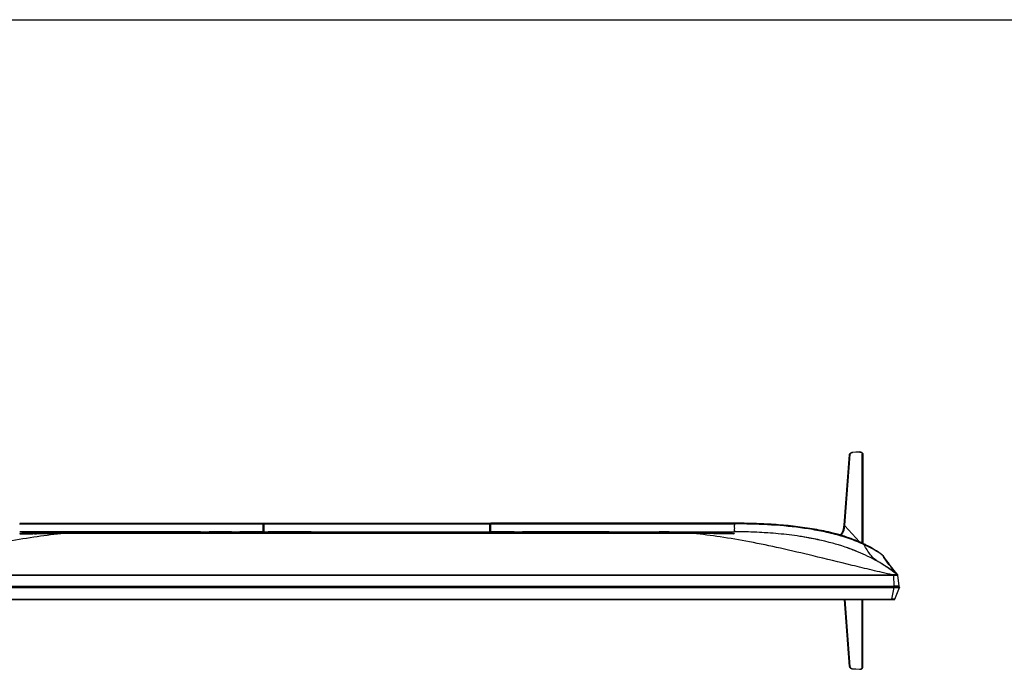
# Model space of a CAD drawing. Units: millimetres. Extents: x 0 to 1189, y 0 to 841.
# Drawn here: x 249 to 594, y 613 to 841 of the extents above; entities that cross this region are included whole.
import ezdxf

# ---------------------------------------------------------------- set-up
doc = ezdxf.new("R2010")
doc.units = ezdxf.units.MM
doc.header["$LTSCALE"] = 65.395
doc.layers.get('0').update_dxf_attribs({"linetype": 'CONTINUOUS'})
doc.layers.add('3_ALL_AXES', color=7, linetype='CONTINUOUS')
doc.layers.add('7_ALL_FEATURES', color=7, linetype='CONTINUOUS')

msp = doc.modelspace()

# ---------------------------------------------------------------- linework, layer by layer
at = {"color": 7, "linetype": 'Continuous'}
for p, q in [((0, 841), (1189, 841)), ((191.5041, 642.1042), (557.7975, 642.1042)), ((191.6856, 642.2692), (557.616, 642.2692)), ((193.4902, 642.009), (555.8114, 642.009)), ((555.8114, 642.009), (554.9536, 637.8795)), ((555.8175, 642.009), (555.8175, 642.2692)), ((556.1339, 637.8795), (557.7858, 642.009)), ((557.7975, 642.1042), (557.7858, 642.009)), ((194.4425, 637.7672), (554.859, 637.7672)), ((554.859, 637.7625), (194.4425, 637.7625)), ((194.4962, 637.8813), (554.8054, 637.8814)), ((194.4962, 637.7776), (554.8054, 637.7776)), ((554.8054, 637.7776), (554.8054, 637.8813)), ((554.8225, 637.7776), (554.859, 637.7672)), ((554.859, 637.7625), (554.859, 637.7672)), ((554.859, 637.7625), (554.9379, 637.7621)), ((554.8993, 637.7768), (555.0318, 637.774)), ((554.9375, 637.7665), (554.938, 637.7665)), ((554.9375, 637.7665), (554.9379, 637.7621)), ((554.9379, 637.7621), (555.0868, 637.7609)), ((555.0318, 637.774), (555.1188, 637.7724)), ((555.0868, 637.7609), (555.2234, 637.7601)), ((555.1188, 637.7724), (555.2465, 637.7706)), ((555.2234, 637.7601), (555.3506, 637.7598)), ((555.2465, 637.7706), (555.3688, 637.7692)), ((555.3506, 637.7598), (555.4689, 637.7598)), ((555.3688, 637.7692), (555.4824, 637.7684)), ((555.4689, 637.7598), (555.5733, 637.7602)), ((555.4824, 637.7684), (555.6025, 637.7679)), ((555.5733, 637.7602), (555.6828, 637.761)), ((555.6025, 637.7679), (555.7319, 637.7679)), ((555.6828, 637.761), (555.7461, 637.7618)), ((555.7319, 637.7679), (555.8081, 637.7682)), ((555.7461, 637.7618), (555.7975, 637.7627)), ((555.7975, 637.7627), (555.8391, 637.7636)), ((555.8081, 637.7682), (555.8545, 637.7687)), ((555.8391, 637.7636), (555.873, 637.7646)), ((555.8545, 637.7687), (555.8828, 637.7691)), ((555.873, 637.7646), (555.8922, 637.7653)), ((555.8828, 637.7691), (555.9066, 637.7696)), ((555.8922, 637.7653), (555.9091, 637.766)), ((555.9066, 637.7696), (555.9203, 637.77)), ((555.9091, 637.766), (555.924, 637.7667)), ((555.9203, 637.77), (555.9326, 637.7703)), ((555.924, 637.7667), (555.9374, 637.7674)), ((555.9326, 637.7703), (555.9436, 637.7708)), ((555.9436, 637.7708), (555.9535, 637.7712)), ((556.121, 637.8536), (556.1266, 637.8638)), ((556.1264, 637.8631), (556.1314, 637.8737)), ((556.1308, 637.8723), (556.1309, 637.8727)), ((556.1308, 637.8723), (556.131, 637.8726)), ((556.1311, 637.873), (556.1338, 637.8794)), ((556.1345, 637.8811), (556.1346, 637.8812))]:
    msp.add_line(p, q, dxfattribs=at)
for points in [[(554.8054, 637.7776), (554.8479, 637.7775), (554.8993, 637.7768)], [(555.9374, 637.7674), (555.9435, 637.7678), (555.9494, 637.7682), (555.955, 637.7686), (555.9603, 637.769), (555.9654, 637.7694), (555.9704, 637.7699), (555.9751, 637.7704), (555.9797, 637.7709), (555.9841, 637.7715), (555.9885, 637.7721), (555.9929, 637.7727), (555.9972, 637.7735), (556.0016, 637.7743), (556.0061, 637.7752), (556.0107, 637.7762), (556.0155, 637.7774), (556.0206, 637.7787), (556.0259, 637.7803), (556.0314, 637.7821), (556.037, 637.7842), (556.0427, 637.7865), (556.0486, 637.7891), (556.0546, 637.7921), (556.0609, 637.7955), (556.0673, 637.7994), (556.074, 637.8038), (556.0809, 637.8089), (556.088, 637.8147), (556.095, 637.8212), (556.102, 637.8284), (556.1087, 637.8362), (556.1151, 637.8446), (556.121, 637.8536)], [(555.9535, 637.7712), (555.9581, 637.7715), (555.9625, 637.7717), (555.9667, 637.772), (555.9708, 637.7723), (555.9747, 637.7726), (555.9785, 637.7729), (555.9822, 637.7732), (555.9859, 637.7736), (555.9896, 637.774), (555.9933, 637.7745), (555.9971, 637.7751), (556.0011, 637.7757), (556.0053, 637.7764), (556.0097, 637.7773), (556.0143, 637.7783), (556.0191, 637.7795), (556.024, 637.7808), (556.0289, 637.7823), (556.034, 637.784), (556.0394, 637.7861), (556.0451, 637.7884), (556.0512, 637.7912), (556.0576, 637.7945), (556.0645, 637.7983), (556.0717, 637.8029), (556.0792, 637.8082), (556.0868, 637.8142), (556.0943, 637.821), (556.1016, 637.8284), (556.1086, 637.8365), (556.1151, 637.8451), (556.1212, 637.8542)]]:
    msp.add_lwpolyline(points, dxfattribs=at)
for centre, radius, start, end in [((555.8114, 642.5582), 0.5492, 270.004475, 270.637767), ((557.616, 642.1042), 0.165, 0, 90), ((554.8021, 631.8038), 6.0775, 88.571858, 89.96942), ((554.8149, 629.1121), 8.6552, 89.187974, 89.707416), ((555.981, 637.9395), 0.1641, 323.20489, 323.760157), ((555.9802, 637.9401), 0.1651, 323.762233, 326.461703), ((555.9795, 637.9406), 0.166, 326.460165, 327.636413), ((555.9791, 637.9408), 0.1665, 327.636683, 331.448097), ((555.9792, 637.9407), 0.1663, 331.448149, 332.335951), ((555.9794, 637.9407), 0.1661, 332.336056, 332.579868), ((555.9796, 637.9406), 0.1659, 332.579748, 333.355591), ((555.98, 637.9403), 0.1654, 333.355346, 334.496145), ((555.9806, 637.9401), 0.1648, 334.496346, 335.239145), ((555.9811, 637.9398), 0.1643, 335.239259, 335.727451), ((555.9824, 637.9393), 0.1629, 335.843647, 337.839754), ((555.9837, 637.9387), 0.1614, 337.842054, 338.196832)]:
    msp.add_arc(centre, radius, start, end, dxfattribs=at)
for points, knots in [([(555.8175, 642.009), (555.9455, 642.0104), (556.1967, 642.0125), (556.5061, 642.0142), (556.7428, 642.0151), (556.908, 642.0155), (557.0627, 642.0158), (557.2054, 642.0159), (557.3348, 642.0158), (557.4495, 642.0156), (557.5484, 642.0152), (557.6206, 642.0146), (557.6698, 642.014), (557.7, 642.0136), (557.7257, 642.0131), (557.7468, 642.0125), (557.7632, 642.0118), (557.774, 642.0111), (557.7802, 642.0105), (557.7833, 642.0101), (557.7848, 642.0098), (557.7858, 642.0092), (557.7858, 642.009)], [0, 0, 0, 0, 0.19512756, 0.3827729, 0.4715109, 0.55570568, 0.63454515, 0.70726889, 0.77317529, 0.83162823, 0.88206316, 0.92399246, 0.94163739, 0.9570104, 0.97007434, 0.98079781, 0.98915565, 0.99513001, 0.997221, 0.99871612, 0.99962377, 1, 1, 1, 1]), ([(554.938, 637.7665), (555.038, 637.765), (555.2302, 637.7629), (555.4969, 637.7623), (555.7118, 637.7638), (555.8345, 637.7664), (555.8826, 637.7691)], [0, 0, 0, 0, 0.31759005, 0.61051319, 0.84689921, 1, 1, 1, 1]), ([(554.9496, 637.7758), (554.9497, 637.7758), (554.9497, 637.7767), (554.95, 637.7778), (554.95, 637.7803), (554.9503, 637.7834), (554.9505, 637.7876), (554.9508, 637.7949), (554.9513, 637.8061), (554.9518, 637.8217), (554.9524, 637.8396), (554.953, 637.8591), (554.9534, 637.8726), (554.9536, 637.8795)], [0, 0, 0, 0, 0.00432864, 0.01739733, 0.03956996, 0.07076843, 0.1108748, 0.15976904, 0.2829919, 0.435488, 0.61061287, 0.80131252, 1, 1, 1, 1]), ([(556.132, 637.8774), (556.1306, 637.8764), (556.1267, 637.8747), (556.1155, 637.8718), (556.0948, 637.869), (556.0626, 637.8663), (556.0204, 637.8641), (555.9688, 637.8624), (555.9082, 637.8613), (555.8391, 637.8607), (555.7317, 637.8605), (555.5814, 637.8617), (555.3853, 637.8651), (555.1735, 637.8707), (555.0278, 637.8761), (554.9536, 637.8795)], [0, 0, 0, 0, 0.00431227, 0.01064219, 0.0296372, 0.05713481, 0.09296614, 0.13684486, 0.18837545, 0.24712226, 0.31258403, 0.46132771, 0.62943599, 0.81110245, 1, 1, 1, 1]), ([(556.0364, 637.7849), (556.044, 637.7876), (556.0731, 637.8005), (556.0983, 637.8222), (556.1125, 637.8412)], [0, 0, 0, 0, 0.25409852, 1, 1, 1, 1])]:
    msp.add_open_spline(points, degree=3, knots=knots, dxfattribs=at)
msp.add_open_spline([(556.1339, 637.8795), (556.1335, 637.8786), (556.1328, 637.8779), (556.132, 637.8774)], degree=3, dxfattribs=at)
at = {"layer": '3_ALL_AXES', "color": 7, "linetype": 'Continuous'}
for p, q in [((249.4165, 664.2646), (499.8832, 664.2646)), ((249.4191, 664.5112), (499.8825, 664.5112)), ((334.7208, 661.5082), (334.7208, 664.5112)), ((335.0508, 661.5082), (335.0508, 664.5112)), ((424.3805, 664.5112), (424.3805, 664.6102)), ((424.3805, 664.6102), (425.8985, 664.6102)), ((424.5785, 664.5112), (424.5785, 664.6102)), ((425.7005, 664.5112), (425.7005, 664.6102)), ((425.8985, 664.5112), (425.8985, 664.6102)), ((312.7758, 661.5082), (249.4191, 661.5082)), ((250.7675, 660.8083), (251.049, 660.8118)), ((250.7675, 660.8083), (251.049, 660.8115)), ((250.7675, 660.8083), (250.7675, 660.8086)), ((250.7688, 660.9902), (250.7688, 660.8158)), ((254.6663, 660.8489), (255.3134, 660.8542)), ((258.9145, 660.8768), (259.6001, 660.8799)), ((258.9145, 660.8764), (259.6001, 660.8798)), ((263.4794, 660.8886), (263.8107, 660.889)), ((485.4908, 660.889), (263.4794, 660.8889)), ((485.4028, 660.8974), (263.8107, 660.8973)), ((263.8107, 660.8974), (263.8988, 660.8974)), ((263.8107, 660.889), (263.8107, 660.8894)), ((485.4908, 660.8894), (263.8107, 660.8894)), ((263.8109, 660.8881), (263.8988, 660.8974)), ((263.8124, 660.8892), (263.8988, 660.8974)), ((266.1635, 661.0971), (483.138, 661.0971)), ((266.2355, 661.1028), (483.0661, 661.1028)), ((483.0661, 661.0161), (266.2355, 661.0161)), ((275.8009, 661.5079), (275.8191, 661.5082)), ((275.8014, 661.5082), (275.8191, 661.5082)), ((323.6658, 661.5082), (315.8118, 661.5082)), ((334.7208, 661.5082), (326.6358, 661.5082)), ((348.1853, 661.5082), (336.5358, 661.5082)), ((351.5973, 661.5082), (348.2109, 661.5082)), ((351.6163, 661.5082), (373.9165, 661.5082)), ((375.385, 661.5082), (397.6853, 661.5082)), ((422.6658, 661.5082), (414.5808, 661.5082)), ((455.9595, 661.5082), (425.6358, 661.5082)), ((536.6174, 660.479), (536.7011, 660.4551)), ((537.0269, 660.3613), (537.0405, 660.3573)), ((537.0823, 660.3451), (537.0911, 660.3426)), ((555.3162, 646.2485), (193.9853, 646.2485)), ((193.9854, 646.4325), (555.3162, 646.4325)), ((554.0822, 648.6383), (554.1015, 648.625)), ((555.4797, 647.6396), (555.4719, 647.6454)), ((191.7021, 642.4342), (555.7515, 642.4342)), ((192.8346, 642.5002), (555.7455, 642.5002))]:
    msp.add_line(p, q, dxfattribs=at)
for points in [[(250.7232, 660.8081), (250.6314, 660.8075), (250.5434, 660.8073), (250.4594, 660.8075), (250.3793, 660.8082), (250.3032, 660.8092), (250.2312, 660.8105), (250.1632, 660.8121), (250.099, 660.814), (250.0386, 660.816), (249.9819, 660.8183), (249.9288, 660.8207), (249.8792, 660.8233), (249.833, 660.8259), (249.7901, 660.8287), (249.7504, 660.8316), (249.7139, 660.8345), (249.6804, 660.8375), (249.6499, 660.8405), (249.6223, 660.8435), (249.5975, 660.8464), (249.5754, 660.8494)], [(263.8107, 660.8894), (259.4013, 660.8794), (255.0196, 660.8521), (250.7232, 660.8081)]]:
    msp.add_lwpolyline(points, dxfattribs=at)
for centre, radius, start, end in [((262.6122, -291.1053), 951.9873, 90.4782333, 90.6959505), ((264.4249, -500.6504), 1161.5402, 90.2718153, 90.4494513), ((263.9314, -362.6045), 1023.4935, 90.0252998, 90.2424689), ((517.1772, 592.0599), 71.1273, 74.138365, 74.340914), ((517.5091, 593.224), 69.9168, 73.790086, 74.067904), ((525.8803, 607.6908), 49.7195, 53.475228, 54.404102)]:
    msp.add_arc(centre, radius, start, end, dxfattribs=at)
for points, knots in [([(221.8135, 653.0732), (225.6157, 653.9875), (233.0269, 655.728), (243.864, 657.9935), (254.0558, 659.7539), (260.6457, 660.5852), (263.8124, 660.8892)], [0, 0, 0, 0, 0.27441285, 0.53416569, 0.77676828, 1, 1, 1, 1]), ([(221.8138, 653.0733), (225.6158, 653.9876), (233.0266, 655.7279), (243.8632, 657.9933), (254.0545, 659.7537), (260.6442, 660.585), (263.8107, 660.889)], [0, 0, 0, 0, 0.27441117, 0.53416331, 0.77676642, 1, 1, 1, 1]), ([(249.4753, 660.9114), (249.4602, 660.9072), (249.4089, 660.8893), (249.4589, 660.8704), (249.4734, 660.8664)], [0, 0, 0, 0, 0.51046573, 1, 1, 1, 1]), ([(249.4734, 660.8664), (249.4768, 660.8655), (249.493, 660.8614), (249.5094, 660.8582), (249.5224, 660.856)], [0, 0, 0, 0, 0.21515278, 1, 1, 1, 1]), ([(250.7674, 660.9953), (250.623, 660.9932), (250.3499, 660.9864), (249.9774, 660.9698), (249.6913, 660.946), (249.5326, 660.9275), (249.4753, 660.9114)], [0, 0, 0, 0, 0.33429951, 0.63233913, 0.86223133, 1, 1, 1, 1]), ([(250.7688, 660.9902), (250.6088, 660.9879), (250.3766, 660.9819), (250.082, 660.9679), (249.8944, 660.9554), (249.744, 660.9421), (249.6249, 660.926), (249.5657, 660.914), (249.522, 660.8987), (249.5232, 660.8894)], [0, 0, 0, 0, 0.38202846, 0.55439227, 0.7052882, 0.82897368, 0.92084492, 0.9777839, 1, 1, 1, 1]), ([(249.5224, 660.856), (249.5876, 660.8446), (249.7507, 660.8293), (250.1657, 660.8071), (250.5155, 660.8052), (250.7675, 660.8083)], [0, 0, 0, 0, 0.15923942, 0.39357188, 1, 1, 1, 1]), ([(249.5318, 660.8801), (249.5459, 660.8719), (249.5912, 660.862), (249.6757, 660.8487), (249.7971, 660.8376), (250.0174, 660.8235), (250.3451, 660.8141), (250.6211, 660.8139), (250.7688, 660.8158)], [0, 0, 0, 0, 0.03949004, 0.10947483, 0.20831384, 0.33299101, 0.64317107, 1, 1, 1, 1]), ([(250.7688, 660.9085), (250.5606, 660.9053), (250.2014, 660.8931), (249.842, 660.8695), (249.6921, 660.8482)], [0, 0, 0, 0, 0.57897251, 1, 1, 1, 1]), ([(266.2355, 661.1028), (263.6574, 661.1028), (258.5012, 661.0809), (253.3452, 661.0319), (250.7674, 660.9953)], [0, 0, 0, 0, 0.50000017, 1, 1, 1, 1]), ([(266.1635, 661.0971), (263.5977, 661.097), (258.466, 661.0753), (253.3344, 661.0265), (250.7688, 660.9902)], [0, 0, 0, 0, 0.50000018, 1, 1, 1, 1]), ([(266.2355, 661.0161), (263.6576, 661.0161), (258.5019, 660.9942), (253.3464, 660.9451), (250.7688, 660.9085)], [0, 0, 0, 0, 0.50000018, 1, 1, 1, 1]), ([(250.7688, 660.8158), (252.9423, 660.8432), (257.2896, 660.8814), (261.637, 660.8972), (263.8107, 660.8974)], [0, 0, 0, 0, 0.49999987, 1, 1, 1, 1]), ([(266.1635, 661.0971), (267.0056, 661.1644), (270.2134, 661.3931), (273.4302, 661.5078), (275.8014, 661.5082)], [0, 0, 0, 0, 0.26267991, 1, 1, 1, 1]), ([(266.2355, 661.1028), (267.0711, 661.1692), (270.255, 661.3948), (273.4476, 661.5078), (275.8014, 661.5082)], [0, 0, 0, 0, 0.26260015, 1, 1, 1, 1])]:
    msp.add_open_spline(points, degree=3, knots=knots, dxfattribs=at)
msp.add_open_spline([(249.5232, 660.8894), (249.5237, 660.8852), (249.5281, 660.8822), (249.5318, 660.8801)], degree=3, dxfattribs=at)
at = {"layer": '7_ALL_FEATURES', "color": 7, "linetype": 'Continuous'}
for p, q in [((538.3429, 663.8478), (540.1941, 688.4856)), ((538.6062, 663.8151), (540.48, 688.7548)), ((540.48, 688.7548), (540.1941, 688.4856)), ((543.8748, 689.5397), (541.1143, 689.2983)), ((541.1143, 689.2983), (541.2592, 689.2523)), ((543.842, 689.4785), (541.2592, 689.2523)), ((543.842, 689.4785), (543.8748, 689.5397)), ((544.667, 657.5541), (544.667, 688.8106)), ((544.667, 688.8106), (544.9308, 688.707)), ((544.9308, 688.707), (544.9308, 657.4338)), ((414.2508, 661.5082), (414.2508, 664.5112)), ((414.5808, 661.5082), (414.5808, 664.5112)), ((499.8825, 664.5112), (414.5808, 664.5112)), ((499.8851, 664.2646), (414.5808, 664.2646)), ((499.8826, 664.5039), (499.8825, 664.5112)), ((499.8832, 664.2646), (499.8825, 664.5112)), ((538.5855, 663.5726), (538.3429, 663.8478)), ((538.6062, 663.8151), (538.3541, 663.9971)), ((543.7538, 657.9695), (538.5855, 663.5726)), ((275.8191, 661.5082), (499.8825, 661.5082)), ((324.4162, 661.5081), (325.0659, 661.5078)), ((325.0659, 661.5078), (326.1604, 661.5082)), ((423.4162, 661.5081), (423.73, 661.5079)), ((423.73, 661.5079), (424.0659, 661.5078)), ((424.0659, 661.5078), (424.7333, 661.508)), ((424.7333, 661.508), (424.8864, 661.5081)), ((473.5006, 661.5079), (473.4825, 661.5082)), ((473.5006, 661.5079), (473.4825, 661.5082)), ((485.4908, 660.8974), (485.4028, 660.8974)), ((485.4891, 660.8892), (485.4028, 660.8974)), ((485.4907, 660.8881), (485.4028, 660.8974)), ((485.4908, 660.889), (485.4908, 660.8894)), ((485.8221, 660.8889), (485.4908, 660.889)), ((485.8221, 660.8886), (485.4908, 660.889)), ((490.3871, 660.8768), (489.7015, 660.8799)), ((490.3871, 660.8764), (489.7015, 660.8798)), ((494.6353, 660.8489), (493.9882, 660.8542)), ((498.576, 660.8082), (494.282, 660.8521)), ((498.534, 660.8083), (498.2526, 660.8118)), ((498.534, 660.8083), (498.2526, 660.8115)), ((498.5328, 660.9902), (498.5328, 660.8158)), ((498.534, 660.8083), (498.534, 660.8086)), ((507.8009, 661.3393), (507.7568, 661.3412)), ((525.8723, 659.4014), (525.8157, 659.4116)), ((525.9832, 659.3812), (525.8723, 659.4014)), ((538.2611, 659.9897), (538.3065, 659.9755)), ((536.3282, 656.9112), (536.3172, 656.9145)), ((536.3255, 656.912), (536.3172, 656.9145)), ((536.3498, 656.904), (536.3175, 656.9144)), ((536.3282, 656.9112), (536.3255, 656.912)), ((536.35, 656.9046), (536.3282, 656.9112)), ((539.1502, 656.0012), (538.6884, 656.1501)), ((540.5263, 655.5134), (539.1502, 656.0012)), ((551.8869, 653.1865), (551.8307, 653.2687)), ((551.8861, 653.185), (551.8307, 653.2687)), ((552.9283, 649.4109), (552.9247, 649.4132)), ((552.9307, 649.4093), (552.9283, 649.4109)), ((552.9283, 649.4109), (552.9297, 649.41)), ((552.9297, 649.41), (552.94, 649.4032)), ((552.939, 649.4281), (552.9354, 649.4304)), ((552.9402, 649.4277), (552.9366, 649.43)), ((552.94, 649.4032), (552.9466, 649.399)), ((553.0068, 649.386), (552.9402, 649.4277)), ((552.9466, 649.399), (552.9789, 649.3779)), ((552.9789, 649.3779), (553.0291, 649.3451)), ((554.0565, 648.7192), (554.0306, 648.7359)), ((554.1327, 648.6699), (554.0565, 648.7192)), ((554.1327, 648.6699), (554.0565, 648.7192)), ((554.5362, 648.3217), (554.543, 648.317)), ((554.5362, 648.3217), (554.5363, 648.3216)), ((554.5363, 648.3216), (554.5429, 648.317)), ((555.3163, 646.2485), (555.3162, 646.4325)), ((555.6485, 646.2295), (555.7455, 642.5002)), ((556.6883, 646.8056), (556.6851, 646.8084)), ((556.6921, 646.8033), (556.689, 646.8061)), ((557.0722, 646.4276), (557.0172, 646.4898)), ((557.042, 646.4327), (557.0415, 646.4327)), ((557.0738, 646.4258), (557.0722, 646.4275)), ((557.0738, 646.4258), (557.0725, 646.4272)), ((557.0738, 646.4258), (557.0735, 646.4259)), ((557.0738, 646.4258), (557.0735, 646.4259)), ((557.6041, 642.5002), (557.1405, 646.2763)), ((555.7455, 642.5002), (556.467, 642.5002)), ((555.7515, 642.2692), (555.7515, 642.5002)), ((557.5995, 642.4342), (555.7515, 642.4342)), ((556.467, 642.5002), (556.7486, 642.5005)), ((556.7486, 642.5005), (557.0596, 642.5002)), ((557.0596, 642.5002), (557.2818, 642.5005)), ((557.2818, 642.5005), (557.4279, 642.5002)), ((557.4279, 642.5002), (557.6041, 642.5002)), ((557.5995, 642.4342), (557.5995, 642.5002)), ((540.1949, 614.3337), (538.4656, 637.7625)), ((540.4341, 614.2264), (538.6969, 637.7625)), ((544.667, 614.0462), (544.667, 637.7625)), ((544.9308, 614.1428), (544.9308, 637.7625)), ((540.4341, 614.2264), (540.1949, 614.3337)), ((541.2045, 613.5563), (541.1193, 613.5296)), ((541.1193, 613.5296), (543.8786, 613.3254)), ((541.2045, 613.5563), (543.7902, 613.365)), ((543.7902, 613.365), (543.8786, 613.3254)), ((544.667, 614.0462), (544.9308, 614.1428))]:
    msp.add_line(p, q, dxfattribs=at)
for points in [[(499.8831, 664.3364), (499.883, 664.3974), (499.8826, 664.5039)], [(494.282, 660.8521), (489.9003, 660.8794), (485.4908, 660.8894)], [(499.714, 660.8477), (499.6911, 660.8448), (499.6655, 660.8419), (499.6372, 660.839), (499.6061, 660.8361), (499.5722, 660.8332), (499.5353, 660.8304), (499.4954, 660.8276), (499.4524, 660.825), (499.4062, 660.8224), (499.3568, 660.82), (499.3041, 660.8176), (499.2479, 660.8155), (499.1881, 660.8135), (499.1248, 660.8118), (499.0577, 660.8103), (498.9869, 660.809), (498.9123, 660.8081), (498.8338, 660.8075), (498.7515, 660.8073), (498.6656, 660.8075), (498.576, 660.8082)], [(527.1743, 659.1569), (525.6839, 659.4354), (523.4641, 659.8108)], [(533.1432, 657.8062), (531.6359, 658.1852), (529.827, 658.6052)], [(538.6884, 656.1501), (537.5257, 656.5393), (536.3502, 656.9045)]]:
    msp.add_lwpolyline(points, dxfattribs=at)
for centre, radius, start, end in [((526.4256, 664.7282), 12.2147, 354.571546, 355.712988), ((485.3702, -362.6045), 1023.4935, 89.7575311, 89.9747002), ((484.8767, -500.6504), 1161.5402, 89.5505487, 89.7281847), ((486.6894, -291.1053), 951.9873, 89.3040495, 89.5217667), ((499.911, 473.2775), 188.2307, 88.780503, 90.008686), ((500.8043, 501.3657), 160.1265, 86.255873, 87.495712), ((501.2288, 508.1829), 153.2962, 86.094528, 86.247803), ((505.893, 549.1691), 112.0283, 79.756238, 80.976203), ((506.2246, 551.1403), 110.0294, 79.023919, 80.985704), ((506.8681, 554.5974), 106.5131, 79.009693, 79.66152), ((507.6638, 558.6676), 102.3658, 77.887294, 79.012604), ((507.8341, 559.5098), 101.5066, 77.486743, 79.016309), ((516.2712, 588.8008), 74.5099, 74.120495, 75.930317), ((516.3195, 588.9774), 74.3269, 74.119043, 75.852888), ((508.3387, 561.8451), 99.1175, 77.479068, 77.883287), ((511.2412, 573.7126), 86.899, 73.901983, 75.401727), ((512.2042, 577.0798), 83.3967, 73.193723, 73.896164), ((514.9489, 585.538), 74.5035, 70.323021, 70.671335), ((515.031, 585.77), 74.2574, 70.132687, 70.671826), ((515.1824, 586.1919), 73.809, 70.131949, 70.32277), ((515.3548, 586.6688), 73.302, 69.916094, 70.131976), ((515.6242, 587.4042), 72.5188, 69.48107, 69.916479), ((516.3156, 589.2515), 70.5464, 67.682277, 69.928662), ((516.4889, 589.6884), 70.0764, 67.677664, 69.488617), ((541.5675, 640.1196), 16.6807, 52.680587, 52.870798), ((543.5634, 642.7339), 13.3916, 52.331485, 52.690589), ((533.9012, 630.317), 29.1543, 52.214933, 52.385762), ((551.3055, 652.9055), 0.6385, 46.482821, 52.382995), ((551.3037, 652.9039), 0.641, 34.698054, 46.461483), ((551.3597, 652.8365), 0.66, 33.612601, 52.214889), ((606.8741, 689.7378), 66, 213.612624, 221.013921), ((525.9367, 607.771), 49.6215, 52.814967, 54.796142), ((554.2506, 643.8691), 3.8089, 42.516548, 43.726559), ((556.8655, 646.2143), 0.2805, 6.999891, 51.092323), ((554.4539, 644.0561), 3.5326, 42.16002, 42.508707), ((556.8617, 646.2414), 0.281, 32.518912, 41.490479), ((556.8697, 646.1955), 0.2786, 7.015035, 17.881431), ((557.4345, 642.4342), 0.165, 270, 360)]:
    msp.add_arc(centre, radius, start, end, dxfattribs=at)
for points, knots in [([(540.1941, 688.4856), (540.1978, 688.5356), (540.2185, 688.6361), (540.2971, 688.8009), (540.4329, 688.97), (540.628, 689.1281), (540.857, 689.2476), (541.0275, 689.2907), (541.1143, 689.2983)], [0, 0, 0, 0, 0.11447743, 0.23130494, 0.41395459, 0.60460512, 0.80084189, 1, 1, 1, 1]), ([(541.2589, 689.2523), (541.1727, 689.2447), (541.0444, 689.2165), (540.8856, 689.1498), (540.6834, 689.035), (540.5408, 688.8894), (540.48, 688.7548)], [0, 0, 0, 0, 0.27078612, 0.40592576, 0.53768403, 1, 1, 1, 1]), ([(543.842, 689.4785), (543.9476, 689.4878), (544.1599, 689.4693), (544.395, 689.3489), (544.5345, 689.2065), (544.6107, 689.084), (544.6568, 688.9501), (544.667, 688.8569), (544.667, 688.8106)], [0, 0, 0, 0, 0.26706776, 0.52312858, 0.64614735, 0.76586915, 0.88336012, 1, 1, 1, 1]), ([(543.8748, 689.5397), (544.0062, 689.5512), (544.2083, 689.5139), (544.4438, 689.4022), (544.6021, 689.2958), (544.7379, 689.1713), (544.8459, 689.0313), (544.9054, 688.9004), (544.9278, 688.7909), (544.9308, 688.7352), (544.9308, 688.707)], [0, 0, 0, 0, 0.26821966, 0.40052142, 0.52964511, 0.65438987, 0.77352368, 0.88694083, 0.94282159, 1, 1, 1, 1]), ([(499.8851, 664.2646), (499.886, 664.0604), (499.8829, 663.6739), (499.8822, 663.129), (499.886, 662.6559), (499.8807, 662.2605), (499.8864, 661.9478), (499.8808, 661.7216), (499.8844, 661.5847), (499.8831, 661.5235), (499.8825, 661.5082)], [0, 0, 0, 0, 0.22218465, 0.42068599, 0.59303348, 0.7370773, 0.85101851, 0.93343789, 0.98330413, 1, 1, 1, 1]), ([(545.5207, 657.1657), (544.719, 657.5529), (542.8999, 658.3629), (540.0122, 659.4478), (536.863, 660.4358), (532.5962, 661.5561), (527.1531, 662.6383), (520.4854, 663.5421), (513.7079, 664.1268), (506.8392, 664.447), (502.2088, 664.5112), (499.8825, 664.5112)], [0, 0, 0, 0, 0.05822976, 0.13067362, 0.20311749, 0.27556135, 0.42044908, 0.56533681, 0.71022454, 0.85511227, 1, 1, 1, 1]), ([(545.4159, 656.9545), (543.6684, 657.785), (540.064, 659.2211), (534.4854, 660.8483), (528.8041, 662.0666), (521.1512, 663.2552), (511.4991, 664.0853), (503.7561, 664.2646), (499.8851, 664.2646)], [0, 0, 0, 0, 0.12496657, 0.24996066, 0.37496845, 0.49998331, 0.74997757, 1, 1, 1, 1]), ([(536.9498, 660.3834), (537.0783, 660.4844), (537.3154, 660.7091), (537.6052, 661.0996), (537.8321, 661.5241), (538.006, 661.9702), (538.1367, 662.4298), (538.2649, 663.054), (538.319, 663.5299), (538.3429, 663.8478)], [0, 0, 0, 0, 0.12767931, 0.25348733, 0.37824405, 0.50254566, 0.62674155, 0.75101503, 1, 1, 1, 1]), ([(537.2529, 660.295), (537.3709, 660.3939), (537.5887, 660.6114), (537.8571, 660.983), (538.0707, 661.3841), (538.2932, 661.9441), (538.4772, 662.676), (538.557, 663.2729), (538.5855, 663.5726)], [0, 0, 0, 0, 0.12739944, 0.25316297, 0.3779978, 0.50241408, 0.75091602, 1, 1, 1, 1]), ([(483.138, 661.0971), (482.2959, 661.1644), (479.0881, 661.3931), (475.8714, 661.5078), (473.5002, 661.5082)], [0, 0, 0, 0, 0.26267991, 1, 1, 1, 1]), ([(483.0661, 661.1028), (482.2305, 661.1692), (479.0466, 661.3948), (475.8539, 661.5078), (473.5002, 661.5082)], [0, 0, 0, 0, 0.26260015, 1, 1, 1, 1]), ([(483.0661, 661.1028), (485.6442, 661.1028), (490.8004, 661.0809), (495.9564, 661.0319), (498.5342, 660.9953)], [0, 0, 0, 0, 0.50000017, 1, 1, 1, 1]), ([(483.0661, 661.0161), (485.6439, 661.0161), (490.7997, 660.9942), (495.9552, 660.9451), (498.5328, 660.9085)], [0, 0, 0, 0, 0.50000018, 1, 1, 1, 1]), ([(483.138, 661.0971), (485.7039, 661.097), (490.8356, 661.0753), (495.9672, 661.0265), (498.5328, 660.9902)], [0, 0, 0, 0, 0.50000018, 1, 1, 1, 1]), ([(527.4881, 653.0732), (523.6859, 653.9875), (516.2747, 655.728), (505.4376, 657.9935), (495.2458, 659.7539), (488.6558, 660.5852), (485.4891, 660.8892)], [0, 0, 0, 0, 0.27441285, 0.53416569, 0.77676828, 1, 1, 1, 1]), ([(498.5328, 660.8158), (496.3593, 660.8432), (492.012, 660.8814), (487.6646, 660.8972), (485.4908, 660.8974)], [0, 0, 0, 0, 0.49999987, 1, 1, 1, 1]), ([(527.4878, 653.0733), (523.6857, 653.9876), (516.275, 655.7279), (505.4384, 657.9933), (495.247, 659.7537), (488.6574, 660.585), (485.4908, 660.889)], [0, 0, 0, 0, 0.27441117, 0.53416331, 0.77676642, 1, 1, 1, 1]), ([(498.5328, 660.9902), (498.6927, 660.9879), (498.925, 660.9819), (499.2196, 660.9679), (499.4072, 660.9554), (499.5576, 660.9421), (499.6767, 660.926), (499.7359, 660.914), (499.7795, 660.8987), (499.7784, 660.8894)], [0, 0, 0, 0, 0.38202846, 0.55439227, 0.7052882, 0.82897368, 0.92084492, 0.9777839, 1, 1, 1, 1]), ([(498.5328, 660.9085), (498.741, 660.9053), (499.1002, 660.8931), (499.4596, 660.8695), (499.6095, 660.8482)], [0, 0, 0, 0, 0.57897251, 1, 1, 1, 1]), ([(499.7698, 660.8801), (499.7557, 660.8719), (499.7104, 660.862), (499.6258, 660.8487), (499.5045, 660.8376), (499.2842, 660.8235), (498.9565, 660.8141), (498.6805, 660.8139), (498.5328, 660.8158)], [0, 0, 0, 0, 0.03949004, 0.10947483, 0.20831384, 0.33299101, 0.64317107, 1, 1, 1, 1]), ([(499.7792, 660.856), (499.714, 660.8446), (499.5508, 660.8293), (499.1359, 660.8071), (498.7861, 660.8052), (498.534, 660.8083)], [0, 0, 0, 0, 0.15923942, 0.39357188, 1, 1, 1, 1]), ([(498.5342, 660.9953), (498.6786, 660.9932), (498.9517, 660.9864), (499.3241, 660.9698), (499.6103, 660.946), (499.769, 660.9275), (499.8263, 660.9114)], [0, 0, 0, 0, 0.33429951, 0.63233913, 0.86223133, 1, 1, 1, 1]), ([(499.8282, 660.8664), (499.8248, 660.8655), (499.8086, 660.8614), (499.7921, 660.8582), (499.7792, 660.856)], [0, 0, 0, 0, 0.21515278, 1, 1, 1, 1]), ([(499.8263, 660.9114), (499.8414, 660.9072), (499.8927, 660.8893), (499.8427, 660.8704), (499.8282, 660.8664)], [0, 0, 0, 0, 0.51046573, 1, 1, 1, 1]), ([(507.7568, 661.3412), (507.7216, 661.3428), (505.1171, 661.4555), (502.4913, 661.5082), (499.8825, 661.5082)], [0, 0, 0, 0, 0.01348208, 1, 1, 1, 1]), ([(507.7568, 661.3412), (507.7216, 661.3428), (506.4466, 661.398), (505.1665, 661.4388), (503.9171, 661.4656)], [0, 0, 0, 0, 0.02754315, 1, 1, 1, 1]), ([(523.4641, 659.8108), (523.2421, 659.8461), (520.5476, 660.2663), (516.6289, 660.7393), (512.8836, 661.0402), (511.6699, 661.1231)], [0, 0, 0, 0, 0.05737745, 0.69580693, 1, 1, 1, 1]), ([(538.3064, 659.9756), (537.8243, 660.1262), (537.2751, 660.2908), (536.7237, 660.4487), (536.6582, 660.4674)], [0, 0, 0, 0, 0.88136766, 1, 1, 1, 1]), ([(538.3065, 659.9755), (538.8745, 659.798), (540.485, 659.2702), (542.8967, 658.3641), (544.7128, 657.5557), (545.5114, 657.1702)], [0, 0, 0, 0, 0.23100227, 0.65806126, 1, 1, 1, 1]), ([(545.4158, 656.9545), (545.4304, 656.9843), (545.4509, 657.0263), (545.4765, 657.0782), (545.4914, 657.1088), (545.5035, 657.1318), (545.5117, 657.1512), (545.518, 657.1578), (545.5195, 657.1664), (545.5207, 657.1658)], [0, 0, 0, 0, 0.42145676, 0.59375589, 0.73762996, 0.85134472, 0.9335548, 0.98329267, 1, 1, 1, 1]), ([(551.6362, 653.4188), (550.8759, 653.9945), (548.8804, 655.3171), (546.7394, 656.3985), (545.4158, 656.9545)], [0, 0, 0, 0, 0.39915351, 1, 1, 1, 1]), ([(550.3176, 651.0046), (549.812, 651.3147), (548.842, 652.0796), (547.0804, 653.9961), (546.0246, 655.726), (545.4159, 656.9545)], [0, 0, 0, 0, 0.22836763, 0.47205693, 1, 1, 1, 1]), ([(551.6953, 653.4113), (550.8277, 654.0798), (548.9972, 655.3299), (546.906, 656.4855), (545.7163, 657.0712), (545.5207, 657.1657)], [0, 0, 0, 0, 0.44102503, 0.90831391, 1, 1, 1, 1]), ([(555.3152, 646.4325), (554.1156, 646.6928), (551.7293, 647.2332), (546.9983, 648.3271), (538.9206, 650.2744), (532.0387, 651.9789), (527.4878, 653.0733)], [0, 0, 0, 0, 0.12872216, 0.25655737, 0.50918457, 1, 1, 1, 1]), ([(555.3152, 646.4325), (554.1156, 646.6928), (551.7293, 647.2332), (546.9984, 648.3271), (538.9208, 650.2744), (532.039, 651.9788), (527.4881, 653.0732)], [0, 0, 0, 0, 0.12872201, 0.25655694, 0.50918387, 1, 1, 1, 1]), ([(557.0417, 646.4326), (556.0563, 647.2266), (554.0202, 648.7369), (549.7895, 651.4168), (546.107, 653.2535), (543.4714, 654.3629), (543.105, 654.5134)], [0, 0, 0, 0, 0.22618622, 0.45914041, 0.9250488, 1, 1, 1, 1]), ([(551.8307, 653.2688), (551.8246, 653.2736), (551.7968, 653.2955), (551.7688, 653.3173), (551.7469, 653.3342)], [0, 0, 0, 0, 0.21814002, 1, 1, 1, 1]), ([(551.9093, 653.2019), (551.9035, 653.2106), (551.8749, 653.2314), (551.8494, 653.2539), (551.8307, 653.2687)], [0, 0, 0, 0, 0.30519902, 1, 1, 1, 1]), ([(557.0172, 646.4898), (556.5619, 647.0053), (554.7357, 649.1452), (553.0603, 651.4136), (551.8861, 653.185)], [0, 0, 0, 0, 0.24447986, 1, 1, 1, 1]), ([(552.9366, 649.43), (552.7318, 649.5581), (551.8699, 650.0936), (550.9988, 650.6143), (550.3281, 650.9986)], [0, 0, 0, 0, 0.23813414, 1, 1, 1, 1]), ([(554.0306, 648.7359), (553.9476, 648.7893), (553.6074, 649.0077), (553.2657, 649.2238), (553.0068, 649.386)], [0, 0, 0, 0, 0.24412729, 1, 1, 1, 1]), ([(553.0291, 649.3451), (553.3659, 649.125), (553.8696, 648.7874), (554.3695, 648.4393), (554.5362, 648.3217)], [0, 0, 0, 0, 0.6656293, 1, 1, 1, 1]), ([(556.689, 646.8061), (556.375, 647.0919), (555.5426, 647.7445), (554.6623, 648.3273), (554.1327, 648.6699)], [0, 0, 0, 0, 0.40233954, 1, 1, 1, 1]), ([(556.689, 646.8061), (556.375, 647.0919), (555.5426, 647.7445), (554.6623, 648.3273), (554.1327, 648.6699)], [0, 0, 0, 0, 0.40233954, 1, 1, 1, 1]), ([(555.6709, 646.4401), (555.6117, 646.4435), (555.4941, 646.4463), (555.3745, 646.4452), (555.3172, 646.4321)], [0, 0, 0, 0, 0.50253651, 1, 1, 1, 1]), ([(555.6709, 646.4401), (555.6117, 646.4435), (555.4941, 646.4463), (555.3745, 646.4452), (555.3173, 646.4321)], [0, 0, 0, 0, 0.5025307, 1, 1, 1, 1]), ([(555.6485, 646.2295), (555.6506, 646.2508), (555.6578, 646.321), (555.665, 646.3913), (555.6709, 646.4401)], [0, 0, 0, 0, 0.30370676, 1, 1, 1, 1]), ([(557.1269, 646.2153), (557.1057, 646.2099), (557.047, 646.2057), (556.9391, 646.2017), (556.791, 646.2004), (556.5283, 646.2004), (556.1433, 646.2056), (555.8201, 646.2166), (555.6485, 646.2295)], [0, 0, 0, 0, 0.04443107, 0.11833748, 0.21942563, 0.3446127, 0.65110415, 1, 1, 1, 1]), ([(557.003, 646.4401), (556.9994, 646.4365), (556.9852, 646.433), (556.9445, 646.4277), (556.8651, 646.4251), (556.7406, 646.423), (556.5778, 646.4226), (556.3825, 646.4233), (556.0765, 646.4266), (555.8362, 646.4304), (555.6709, 646.4401)], [0, 0, 0, 0, 0.01138462, 0.030824, 0.09396584, 0.18846454, 0.31164635, 0.45977912, 0.62767977, 1, 1, 1, 1]), ([(557.003, 646.5018), (556.9842, 646.5215), (556.8835, 646.6249), (556.7787, 646.7244), (556.6921, 646.8033)], [0, 0, 0, 0, 0.18852132, 1, 1, 1, 1]), ([(557.042, 646.4323), (557.0346, 646.4384), (557.0217, 646.4491), (557.0064, 646.4434), (557.003, 646.4401)], [0, 0, 0, 0, 0.66794905, 1, 1, 1, 1]), ([(557.0735, 646.4259), (557.0703, 646.4271), (557.06, 646.4303), (557.0493, 646.432), (557.042, 646.4327)], [0, 0, 0, 0, 0.31802135, 1, 1, 1, 1]), ([(557.1462, 646.2295), (557.1469, 646.2244), (557.1373, 646.2179), (557.1299, 646.2161), (557.1269, 646.2153)], [0, 0, 0, 0, 0.62506024, 1, 1, 1, 1]), ([(540.1949, 614.3337), (540.1986, 614.283), (540.2172, 614.181), (540.2765, 614.0355), (540.3653, 613.9011), (540.5205, 613.7407), (540.7715, 613.5907), (541.0017, 613.5383), (541.1193, 613.5296)], [0, 0, 0, 0, 0.11491643, 0.23207068, 0.35239952, 0.47632516, 0.73364042, 1, 1, 1, 1]), ([(540.4341, 614.2264), (540.4372, 614.1841), (540.4527, 614.0991), (540.5192, 613.9357), (540.6673, 613.7547), (540.9145, 613.6074), (541.1064, 613.5636), (541.2045, 613.5563)], [0, 0, 0, 0, 0.11503696, 0.23231539, 0.47577605, 0.73335964, 1, 1, 1, 1]), ([(543.7902, 613.365), (543.9008, 613.3568), (544.0697, 613.3731), (544.2738, 613.4517), (544.4085, 613.5356), (544.5201, 613.6417), (544.6036, 613.7657), (544.6553, 613.9025), (544.667, 613.9986), (544.667, 614.0462)], [0, 0, 0, 0, 0.268266, 0.39928753, 0.52649787, 0.64952543, 0.76868459, 0.88498636, 1, 1, 1, 1]), ([(543.8786, 613.3254), (544.0114, 613.3156), (544.214, 613.3351), (544.4589, 613.4295), (544.6207, 613.5301), (544.7544, 613.6575), (544.8547, 613.8063), (544.9168, 613.9705), (544.9308, 614.0857), (544.9308, 614.1428)], [0, 0, 0, 0, 0.26826458, 0.39927706, 0.52649853, 0.64950771, 0.76868608, 0.88498608, 1, 1, 1, 1])]:
    msp.add_open_spline(points, degree=3, knots=knots, dxfattribs=at)
for points in [[(499.7784, 660.8894), (499.7779, 660.8852), (499.7735, 660.8822), (499.7698, 660.8801)], [(511.6699, 661.1231), (511.5336, 661.1324), (511.3972, 661.1415), (511.2607, 661.1505)], [(555.6485, 646.2295), (555.5381, 646.2404), (555.4272, 646.2488), (555.3162, 646.2485)], [(557.1349, 646.281), (557.1137, 646.3465), (557.0634, 646.407), (557.003, 646.4401)]]:
    msp.add_open_spline(points, degree=3, dxfattribs=at)

doc.saveas('drawing.dxf')
